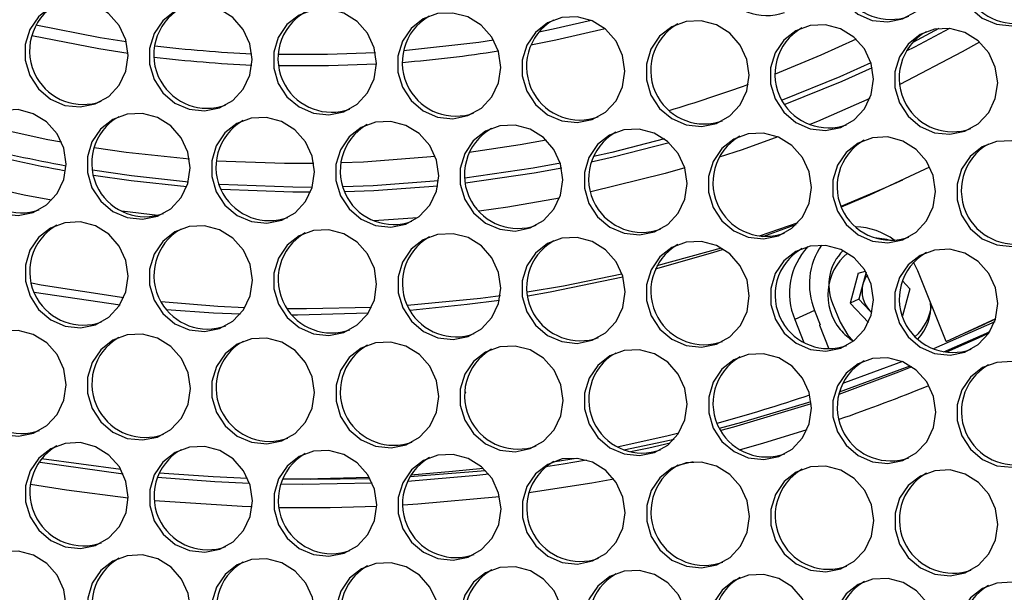
# Model space of a CAD drawing. Units: millimetres. Extents: x -2679 to 3061, y -1664 to 2343.
# Drawn here: x 2029 to 2151, y 1411 to 1482 of the extents above; entities that cross this region are included whole.
import ezdxf

# ---------------------------------------------------------------- set-up
doc = ezdxf.new("R2010")
doc.units = ezdxf.units.MM
doc.header["$MEASUREMENT"] = 0
doc.layers.get('0').update_dxf_attribs({"lineweight": 0})

msp = doc.modelspace()

# ---------------------------------------------------------------- linework, layer by layer
at = {"color": 18, "lineweight": 25, "true_color": 0x000000}
for p, q in [((2142.81, 1480.79), (2139.58, 1479.09)), ((2120.63, 1455.15), (2125.42, 1456.81)), ((2108, 1451.49), (2115.94, 1453.67)), ((2140.22, 1450.83), (2139.69, 1451.91)), ((2132.85, 1450.57), (2131.87, 1446.84)), ((2132.85, 1450.57), (2133.75, 1450.79)), ((2133.82, 1450.68), (2133.43, 1449.2)), ((2143.72, 1442.09), (2140.22, 1450.83)), ((2133.43, 1449.2), (2132.94, 1447.33)), ((2139.21, 1448.63), (2138.3, 1449.59)), ((2139.21, 1448.63), (2138.33, 1445.26)), ((2129.68, 1446.81), (2130.61, 1444.49)), ((2132.94, 1447.33), (2131.87, 1446.84)), ((2131.87, 1446.84), (2134.12, 1444.46)), ((2132.94, 1447.33), (2134.28, 1445.91)), ((2127.45, 1445.93), (2125.01, 1444.81)), ((2127.45, 1445.93), (2128.16, 1444.16)), ((2134.28, 1445.91), (2134.54, 1445.63)), ((2134.28, 1445.91), (2134.55, 1445.65)), ((2125.01, 1444.81), (2126.14, 1441.98)), ((2128.05, 1444.12), (2128.16, 1444.16)), ((2143.72, 1442.09), (2149.84, 1444.94)), ((2146.08, 1443.16), (2148.53, 1444.29)), ((2128.05, 1444.12), (2129.22, 1441.2)), ((2084.24, 1435.67), (2084.36, 1435.81)), ((2084.36, 1435.81), (2084.25, 1435.92)), ((2084.31, 1435.87), (2084.25, 1435.84)), ((2031.94, 1427.63), (2041.72, 1426.31))]:
    msp.add_line(p, q, dxfattribs=at)
at = {"color": 8, "lineweight": 25, "true_color": 0x808080}
for p, q in [((2046.29, 1457.69), (2041.85, 1458.21)), ((2078.4, 1457.39), (2073.03, 1457.02)), ((2149.71, 1444.54), (2142.14, 1441.19))]:
    msp.add_line(p, q, dxfattribs=at)
at = {"color": 18, "lineweight": 25, "true_color": 0x000000}
for points in [[(2142.39, 1487.96), (2142.11, 1489.9), (2141.28, 1491.68), (2139.99, 1493.16), (2138.34, 1494.19), (2136.48, 1494.68), (2134.58, 1494.59), (2132.81, 1493.94), (2131.32, 1492.76), (2130.25, 1491.18), (2129.69, 1489.33), (2129.69, 1487.38), (2130.26, 1485.49), (2131.33, 1483.85), (2132.82, 1482.58), (2134.59, 1481.81), (2136.49, 1481.61), (2138.34, 1481.98), (2139.99, 1482.91), (2141.29, 1484.3), (2142.11, 1486.03), (2142.39, 1487.96)], [(2157.74, 1487.47), (2157.46, 1489.42), (2156.63, 1491.2), (2155.34, 1492.67), (2153.69, 1493.7), (2151.83, 1494.2), (2149.93, 1494.11), (2148.16, 1493.45), (2146.67, 1492.28), (2145.6, 1490.7), (2145.04, 1488.85), (2145.04, 1486.9), (2145.61, 1485.01), (2146.68, 1483.36), (2148.17, 1482.1), (2149.94, 1481.33), (2151.84, 1481.12), (2153.69, 1481.5), (2155.34, 1482.42), (2156.64, 1483.82), (2157.46, 1485.55), (2157.74, 1487.47)], [(2042.63, 1477.45), (2042.34, 1479.39), (2041.52, 1481.18), (2040.22, 1482.65), (2038.57, 1483.68), (2036.72, 1484.17), (2034.82, 1484.09), (2033.05, 1483.43), (2031.56, 1482.26), (2030.49, 1480.68), (2029.93, 1478.83), (2029.93, 1476.87), (2030.49, 1474.99), (2031.56, 1473.34), (2033.05, 1472.07), (2034.82, 1471.3), (2036.72, 1471.1), (2038.58, 1471.47), (2040.23, 1472.4), (2041.52, 1473.79), (2042.34, 1475.53), (2042.63, 1477.45)], [(2057.98, 1476.97), (2057.69, 1478.91), (2056.87, 1480.69), (2055.57, 1482.17), (2053.92, 1483.2), (2052.07, 1483.69), (2050.17, 1483.6), (2048.4, 1482.94), (2046.91, 1481.77), (2045.84, 1480.19), (2045.28, 1478.34), (2045.28, 1476.39), (2045.84, 1474.5), (2046.91, 1472.86), (2048.4, 1471.59), (2050.17, 1470.82), (2052.07, 1470.62), (2053.93, 1470.99), (2055.58, 1471.92), (2056.87, 1473.31), (2057.69, 1475.04), (2057.98, 1476.97)], [(2073.33, 1476.48), (2073.04, 1478.42), (2072.22, 1480.21), (2070.92, 1481.68), (2069.27, 1482.71), (2067.42, 1483.21), (2065.52, 1483.12), (2063.75, 1482.46), (2062.26, 1481.29), (2061.19, 1479.71), (2060.63, 1477.86), (2060.63, 1475.91), (2061.19, 1474.02), (2062.26, 1472.37), (2063.75, 1471.11), (2065.52, 1470.34), (2067.42, 1470.13), (2069.28, 1470.51), (2070.93, 1471.43), (2072.22, 1472.83), (2073.04, 1474.56), (2073.33, 1476.48)], [(2088.68, 1476), (2088.39, 1477.94), (2087.57, 1479.73), (2086.27, 1481.2), (2084.62, 1482.23), (2082.77, 1482.72), (2080.87, 1482.64), (2079.1, 1481.98), (2077.61, 1480.81), (2076.54, 1479.23), (2075.98, 1477.38), (2075.98, 1475.42), (2076.54, 1473.54), (2077.61, 1471.89), (2079.1, 1470.63), (2080.87, 1469.86), (2082.77, 1469.65), (2084.63, 1470.03), (2086.28, 1470.95), (2087.57, 1472.34), (2088.39, 1474.08), (2088.68, 1476)], [(2104.03, 1475.52), (2103.74, 1477.46), (2102.92, 1479.25), (2101.62, 1480.72), (2099.97, 1481.75), (2098.12, 1482.24), (2096.22, 1482.15), (2094.45, 1481.5), (2092.96, 1480.32), (2091.89, 1478.74), (2091.33, 1476.89), (2091.33, 1474.94), (2091.89, 1473.06), (2092.96, 1471.41), (2094.45, 1470.14), (2096.22, 1469.37), (2098.12, 1469.17), (2099.98, 1469.54), (2101.63, 1470.47), (2102.92, 1471.86), (2103.74, 1473.59), (2104.03, 1475.52)], [(2042.41, 1479.15), (2039.16, 1479.66), (2031.24, 1481.2)], [(2101.58, 1480.75), (2095.5, 1479.35), (2092.39, 1478.73)], [(2099.87, 1481.79), (2095.16, 1480.72), (2093.37, 1480.36)], [(2119.38, 1475.03), (2119.09, 1476.98), (2118.27, 1478.76), (2116.97, 1480.24), (2115.32, 1481.26), (2113.46, 1481.76), (2111.57, 1481.67), (2109.8, 1481.01), (2108.31, 1479.84), (2107.24, 1478.26), (2106.68, 1476.41), (2106.68, 1474.46), (2107.24, 1472.57), (2108.31, 1470.92), (2109.8, 1469.66), (2111.57, 1468.89), (2113.47, 1468.68), (2115.33, 1469.06), (2116.98, 1469.99), (2118.27, 1471.38), (2119.09, 1473.11), (2119.38, 1475.03)], [(2134.73, 1474.55), (2134.44, 1476.49), (2133.62, 1478.28), (2132.32, 1479.75), (2130.67, 1480.78), (2128.81, 1481.27), (2126.92, 1481.19), (2125.15, 1480.53), (2123.66, 1479.36), (2122.59, 1477.78), (2122.03, 1475.93), (2122.03, 1473.97), (2122.59, 1472.09), (2123.66, 1470.44), (2125.15, 1469.18), (2126.92, 1468.41), (2128.82, 1468.2), (2130.68, 1468.58), (2132.33, 1469.5), (2133.62, 1470.89), (2134.44, 1472.63), (2134.73, 1474.55)], [(2150.08, 1474.07), (2149.79, 1476.01), (2148.97, 1477.8), (2147.67, 1479.27), (2146.02, 1480.3), (2144.16, 1480.79), (2142.27, 1480.71), (2140.5, 1480.05), (2139.01, 1478.88), (2137.94, 1477.3), (2137.38, 1475.45), (2137.38, 1473.49), (2137.94, 1471.61), (2139.01, 1469.96), (2140.5, 1468.69), (2142.27, 1467.92), (2144.17, 1467.72), (2146.03, 1468.09), (2147.68, 1469.02), (2148.97, 1470.41), (2149.79, 1472.15), (2150.08, 1474.07)], [(2144.12, 1480.8), (2139.79, 1478.51), (2138.79, 1478)], [(2042.62, 1477.71), (2039.01, 1478.27), (2030.73, 1479.89)], [(2087.78, 1479.37), (2085.95, 1479.09), (2076.68, 1478.05)], [(2073.2, 1477.8), (2067.28, 1477.57), (2061.21, 1477.58)], [(2073.33, 1476.4), (2067.38, 1476.17), (2061.27, 1476.18)], [(2134.42, 1476.57), (2130.56, 1474.83), (2123.46, 1471.93)], [(2134.58, 1475.96), (2130.81, 1474.26), (2123.79, 1471.39)], [(2034.96, 1464.04), (2034.68, 1465.99), (2033.85, 1467.77), (2032.55, 1469.25), (2030.9, 1470.27), (2029.05, 1470.77), (2027.15, 1470.68), (2025.38, 1470.02), (2023.89, 1468.85), (2022.82, 1467.27), (2022.26, 1465.42), (2022.26, 1463.47), (2022.82, 1461.58), (2023.9, 1459.93), (2025.39, 1458.67), (2027.16, 1457.9), (2029.06, 1457.69), (2030.91, 1458.07), (2032.56, 1459), (2033.85, 1460.39), (2034.68, 1462.12), (2034.96, 1464.04)], [(2050.31, 1463.56), (2050.03, 1465.5), (2049.2, 1467.29), (2047.9, 1468.76), (2046.25, 1469.79), (2044.4, 1470.28), (2042.5, 1470.2), (2040.73, 1469.54), (2039.24, 1468.37), (2038.17, 1466.79), (2037.61, 1464.94), (2037.61, 1462.98), (2038.17, 1461.1), (2039.25, 1459.45), (2040.74, 1458.19), (2042.51, 1457.42), (2044.41, 1457.21), (2046.26, 1457.59), (2047.91, 1458.51), (2049.2, 1459.9), (2050.03, 1461.64), (2050.31, 1463.56)], [(2065.66, 1463.08), (2065.38, 1465.02), (2064.55, 1466.81), (2063.25, 1468.28), (2061.6, 1469.31), (2059.75, 1469.8), (2057.85, 1469.72), (2056.08, 1469.06), (2054.59, 1467.89), (2053.52, 1466.3), (2052.96, 1464.46), (2052.96, 1462.5), (2053.52, 1460.62), (2054.6, 1458.97), (2056.09, 1457.7), (2057.86, 1456.93), (2059.76, 1456.73), (2061.61, 1457.1), (2063.26, 1458.03), (2064.55, 1459.42), (2065.38, 1461.16), (2065.66, 1463.08)], [(2081.01, 1462.6), (2080.73, 1464.54), (2079.9, 1466.32), (2078.6, 1467.8), (2076.95, 1468.83), (2075.1, 1469.32), (2073.2, 1469.23), (2071.43, 1468.57), (2069.94, 1467.4), (2068.87, 1465.82), (2068.31, 1463.97), (2068.31, 1462.02), (2068.87, 1460.13), (2069.95, 1458.49), (2071.44, 1457.22), (2073.21, 1456.45), (2075.11, 1456.24), (2076.96, 1456.62), (2078.61, 1457.55), (2079.9, 1458.94), (2080.73, 1460.67), (2081.01, 1462.6)], [(2096.36, 1462.11), (2096.08, 1464.05), (2095.25, 1465.84), (2093.95, 1467.31), (2092.3, 1468.34), (2090.45, 1468.84), (2088.55, 1468.75), (2086.78, 1468.09), (2085.29, 1466.92), (2084.22, 1465.34), (2083.66, 1463.49), (2083.66, 1461.54), (2084.22, 1459.65), (2085.3, 1458), (2086.79, 1456.74), (2088.56, 1455.97), (2090.46, 1455.76), (2092.31, 1456.14), (2093.96, 1457.06), (2095.25, 1458.46), (2096.08, 1460.19), (2096.36, 1462.11)], [(2111.71, 1461.63), (2111.43, 1463.57), (2110.6, 1465.36), (2109.3, 1466.83), (2107.65, 1467.86), (2105.8, 1468.35), (2103.9, 1468.27), (2102.13, 1467.61), (2100.64, 1466.44), (2099.57, 1464.86), (2099.01, 1463.01), (2099.01, 1461.05), (2099.57, 1459.17), (2100.65, 1457.52), (2102.14, 1456.25), (2103.91, 1455.48), (2105.81, 1455.28), (2107.66, 1455.66), (2109.31, 1456.58), (2110.6, 1457.97), (2111.43, 1459.71), (2111.71, 1461.63)], [(2127.06, 1461.15), (2126.78, 1463.09), (2125.95, 1464.87), (2124.65, 1466.35), (2123, 1467.38), (2121.15, 1467.87), (2119.25, 1467.78), (2117.48, 1467.13), (2115.99, 1465.95), (2114.92, 1464.37), (2114.36, 1462.52), (2114.36, 1460.57), (2114.92, 1458.68), (2116, 1457.04), (2117.48, 1455.77), (2119.26, 1455), (2121.16, 1454.8), (2123.01, 1455.17), (2124.66, 1456.1), (2125.95, 1457.49), (2126.78, 1459.22), (2127.06, 1461.15)], [(2142.41, 1460.66), (2142.13, 1462.61), (2141.3, 1464.39), (2140, 1465.86), (2138.35, 1466.89), (2136.5, 1467.39), (2134.6, 1467.3), (2132.83, 1466.64), (2131.34, 1465.47), (2130.27, 1463.89), (2129.71, 1462.04), (2129.71, 1460.09), (2130.27, 1458.2), (2131.35, 1456.55), (2132.83, 1455.29), (2134.61, 1454.52), (2136.51, 1454.31), (2138.36, 1454.69), (2140.01, 1455.61), (2141.3, 1457.01), (2142.13, 1458.74), (2142.41, 1460.66)], [(2109.49, 1466.67), (2102.55, 1464.89), (2099.87, 1464.28)], [(2108.9, 1467.15), (2102.4, 1465.49), (2100.13, 1464.97)], [(2157.76, 1460.18), (2157.47, 1462.12), (2156.65, 1463.91), (2155.35, 1465.38), (2153.7, 1466.41), (2151.85, 1466.9), (2149.95, 1466.82), (2148.18, 1466.16), (2146.69, 1464.99), (2145.62, 1463.41), (2145.06, 1461.56), (2145.06, 1459.6), (2145.62, 1457.72), (2146.7, 1456.07), (2148.18, 1454.81), (2149.96, 1454.04), (2151.86, 1453.83), (2153.71, 1454.21), (2155.36, 1455.13), (2156.65, 1456.52), (2157.48, 1458.26), (2157.76, 1460.18)], [(2096.05, 1464.14), (2092.68, 1463.52), (2084.25, 1462.31)], [(2130.79, 1458.76), (2134.28, 1460.24), (2141.7, 1463.69)], [(2050.08, 1461.81), (2043.05, 1462.58), (2038.25, 1463.28)], [(2049.88, 1461.21), (2043, 1461.97), (2038.37, 1462.64)], [(2096.21, 1463.54), (2092.8, 1462.92), (2084.32, 1461.69)], [(2065.38, 1461.16), (2062.97, 1461.17), (2053.91, 1461.52)], [(2080.98, 1461.95), (2072.93, 1461.36), (2069.2, 1461.22)], [(2080.89, 1461.32), (2072.98, 1460.75), (2069.43, 1460.61)], [(2130.76, 1458.84), (2135.92, 1461), (2138.36, 1462.08)], [(2065.16, 1460.55), (2062.99, 1460.56), (2054.17, 1460.89)], [(2042.64, 1450.16), (2042.36, 1452.1), (2041.53, 1453.88), (2040.24, 1455.36), (2038.59, 1456.39), (2036.73, 1456.88), (2034.83, 1456.79), (2033.06, 1456.13), (2031.57, 1454.96), (2030.5, 1453.38), (2029.94, 1451.53), (2029.94, 1449.58), (2030.51, 1447.69), (2031.58, 1446.05), (2033.07, 1444.78), (2034.84, 1444.01), (2036.74, 1443.81), (2038.59, 1444.18), (2040.24, 1445.11), (2041.54, 1446.5), (2042.36, 1448.23), (2042.64, 1450.16)], [(2057.99, 1449.67), (2057.71, 1451.61), (2056.88, 1453.4), (2055.59, 1454.87), (2053.94, 1455.9), (2052.08, 1456.4), (2050.18, 1456.31), (2048.41, 1455.65), (2046.92, 1454.48), (2045.85, 1452.9), (2045.29, 1451.05), (2045.29, 1449.1), (2045.86, 1447.21), (2046.93, 1445.56), (2048.42, 1444.3), (2050.19, 1443.53), (2052.09, 1443.32), (2053.94, 1443.7), (2055.59, 1444.62), (2056.89, 1446.02), (2057.71, 1447.75), (2057.99, 1449.67)], [(2121.08, 1455.1), (2124.69, 1456.39), (2125.19, 1456.57)], [(2073.34, 1449.19), (2073.06, 1451.13), (2072.23, 1452.92), (2070.94, 1454.39), (2069.29, 1455.42), (2067.43, 1455.91), (2065.53, 1455.83), (2063.76, 1455.17), (2062.27, 1454), (2061.2, 1452.42), (2060.64, 1450.57), (2060.64, 1448.61), (2061.21, 1446.73), (2062.28, 1445.08), (2063.77, 1443.82), (2065.54, 1443.05), (2067.44, 1442.84), (2069.29, 1443.22), (2070.94, 1444.14), (2072.24, 1445.53), (2073.06, 1447.27), (2073.34, 1449.19)], [(2088.69, 1448.71), (2088.41, 1450.65), (2087.58, 1452.44), (2086.29, 1453.91), (2084.64, 1454.94), (2082.78, 1455.43), (2080.88, 1455.34), (2079.11, 1454.69), (2077.62, 1453.51), (2076.55, 1451.93), (2075.99, 1450.08), (2075.99, 1448.13), (2076.56, 1446.25), (2077.63, 1444.6), (2079.12, 1443.33), (2080.89, 1442.56), (2082.79, 1442.36), (2084.64, 1442.73), (2086.29, 1443.66), (2087.59, 1445.05), (2088.41, 1446.78), (2088.69, 1448.71)], [(2104.04, 1448.23), (2103.76, 1450.17), (2102.93, 1451.95), (2101.64, 1453.43), (2099.99, 1454.45), (2098.13, 1454.95), (2096.23, 1454.86), (2094.46, 1454.2), (2092.97, 1453.03), (2091.9, 1451.45), (2091.34, 1449.6), (2091.34, 1447.65), (2091.91, 1445.76), (2092.98, 1444.11), (2094.47, 1442.85), (2096.24, 1442.08), (2098.14, 1441.87), (2099.99, 1442.25), (2101.64, 1443.18), (2102.94, 1444.57), (2103.76, 1446.3), (2104.04, 1448.23)], [(2119.39, 1447.74), (2119.11, 1449.68), (2118.28, 1451.47), (2116.99, 1452.94), (2115.34, 1453.97), (2113.48, 1454.46), (2111.58, 1454.38), (2109.81, 1453.72), (2108.32, 1452.55), (2107.25, 1450.97), (2106.69, 1449.12), (2106.69, 1447.16), (2107.26, 1445.28), (2108.33, 1443.63), (2109.82, 1442.37), (2111.59, 1441.6), (2113.49, 1441.39), (2115.34, 1441.77), (2116.99, 1442.69), (2118.29, 1444.08), (2119.11, 1445.82), (2119.39, 1447.74)], [(2134.74, 1447.26), (2134.46, 1449.2), (2133.63, 1450.99), (2132.34, 1452.46), (2130.69, 1453.49), (2128.83, 1453.98), (2126.93, 1453.9), (2125.16, 1453.24), (2123.67, 1452.07), (2122.6, 1450.49), (2122.04, 1448.64), (2122.04, 1446.68), (2122.61, 1444.8), (2123.68, 1443.15), (2125.17, 1441.88), (2126.94, 1441.11), (2128.84, 1440.91), (2130.69, 1441.28), (2132.34, 1442.21), (2133.64, 1443.6), (2134.46, 1445.34), (2134.74, 1447.26)], [(2107.82, 1451.1), (2114.89, 1453.09), (2116.22, 1453.5)], [(2150.09, 1446.78), (2149.81, 1448.72), (2148.98, 1450.5), (2147.69, 1451.98), (2146.04, 1453.01), (2144.18, 1453.5), (2142.28, 1453.41), (2140.51, 1452.75), (2139.02, 1451.58), (2137.95, 1450), (2137.39, 1448.15), (2137.39, 1446.2), (2137.96, 1444.31), (2139.03, 1442.67), (2140.52, 1441.4), (2142.29, 1440.63), (2144.19, 1440.43), (2146.04, 1440.8), (2147.69, 1441.73), (2148.99, 1443.12), (2149.81, 1444.85), (2150.09, 1446.78)], [(2091.94, 1448.25), (2096.43, 1449), (2103.66, 1450.46)], [(2030.68, 1449.34), (2031.88, 1449.12), (2042.11, 1447.55)], [(2092.01, 1447.76), (2094.78, 1448.24), (2103.78, 1450.11)], [(2031.04, 1448.22), (2032.42, 1447.98), (2041.64, 1446.65)], [(2046.73, 1447.04), (2053.71, 1446.48), (2057.07, 1446.31)], [(2077.17, 1446.6), (2086.18, 1447.46), (2088.63, 1447.77)], [(2077.48, 1445.99), (2084.53, 1446.7), (2088.53, 1447.23)], [(2047.39, 1446.07), (2053.17, 1445.66), (2056.51, 1445.51)], [(2062.31, 1446.17), (2064.68, 1446.16), (2072.7, 1446.34)], [(2062.9, 1445.4), (2063.58, 1445.4), (2072.31, 1445.64)], [(2149.82, 1444.89), (2149.27, 1444.63), (2148.53, 1444.29)], [(2034.98, 1436.75), (2034.69, 1438.69), (2033.86, 1440.48), (2032.57, 1441.95), (2030.92, 1442.98), (2029.06, 1443.47), (2027.17, 1443.39), (2025.39, 1442.73), (2023.91, 1441.56), (2022.84, 1439.98), (2022.28, 1438.13), (2022.28, 1436.17), (2022.84, 1434.29), (2023.91, 1432.64), (2025.4, 1431.38), (2027.17, 1430.61), (2029.07, 1430.4), (2030.93, 1430.78), (2032.58, 1431.7), (2033.87, 1433.09), (2034.69, 1434.83), (2034.98, 1436.75)], [(2050.33, 1436.27), (2050.04, 1438.21), (2049.21, 1440), (2047.92, 1441.47), (2046.27, 1442.5), (2044.41, 1442.99), (2042.52, 1442.91), (2040.74, 1442.25), (2039.26, 1441.08), (2038.19, 1439.49), (2037.63, 1437.65), (2037.63, 1435.69), (2038.19, 1433.81), (2039.26, 1432.16), (2040.75, 1430.89), (2042.52, 1430.12), (2044.42, 1429.92), (2046.28, 1430.29), (2047.93, 1431.22), (2049.22, 1432.61), (2050.04, 1434.35), (2050.33, 1436.27)], [(2143.42, 1440.82), (2148.7, 1443.15), (2149.14, 1443.36)], [(2148.99, 1443.13), (2147.69, 1442.52), (2143.75, 1440.76)], [(2065.68, 1435.79), (2065.39, 1437.73), (2064.56, 1439.51), (2063.27, 1440.99), (2061.62, 1442.02), (2059.76, 1442.51), (2057.87, 1442.42), (2056.09, 1441.76), (2054.61, 1440.59), (2053.54, 1439.01), (2052.98, 1437.16), (2052.98, 1435.21), (2053.54, 1433.32), (2054.61, 1431.68), (2056.1, 1430.41), (2057.87, 1429.64), (2059.77, 1429.43), (2061.63, 1429.81), (2063.27, 1430.74), (2064.57, 1432.13), (2065.39, 1433.86), (2065.68, 1435.79)], [(2081.03, 1435.3), (2080.74, 1437.24), (2079.91, 1439.03), (2078.62, 1440.5), (2076.97, 1441.53), (2075.11, 1442.03), (2073.22, 1441.94), (2071.44, 1441.28), (2069.96, 1440.11), (2068.89, 1438.53), (2068.33, 1436.68), (2068.33, 1434.73), (2068.89, 1432.84), (2069.96, 1431.19), (2071.45, 1429.93), (2073.22, 1429.16), (2075.12, 1428.95), (2076.98, 1429.33), (2078.62, 1430.25), (2079.92, 1431.65), (2080.74, 1433.38), (2081.03, 1435.3)], [(2096.38, 1434.82), (2096.09, 1436.76), (2095.26, 1438.55), (2093.97, 1440.02), (2092.32, 1441.05), (2090.46, 1441.54), (2088.57, 1441.46), (2086.79, 1440.8), (2085.31, 1439.63), (2084.24, 1438.05), (2083.68, 1436.2), (2083.68, 1434.24), (2084.24, 1432.36), (2085.31, 1430.71), (2086.8, 1429.44), (2088.57, 1428.67), (2090.47, 1428.47), (2092.33, 1428.85), (2093.97, 1429.77), (2095.27, 1431.16), (2096.09, 1432.9), (2096.38, 1434.82)], [(2111.73, 1434.34), (2111.44, 1436.28), (2110.61, 1438.06), (2109.32, 1439.54), (2107.67, 1440.57), (2105.81, 1441.06), (2103.92, 1440.97), (2102.14, 1440.32), (2100.66, 1439.14), (2099.59, 1437.56), (2099.03, 1435.71), (2099.03, 1433.76), (2099.59, 1431.87), (2100.66, 1430.23), (2102.15, 1428.96), (2103.92, 1428.19), (2105.82, 1427.99), (2107.68, 1428.36), (2109.32, 1429.29), (2110.62, 1430.68), (2111.44, 1432.41), (2111.73, 1434.34)], [(2127.08, 1433.85), (2126.79, 1435.8), (2125.96, 1437.58), (2124.67, 1439.05), (2123.02, 1440.08), (2121.16, 1440.58), (2119.27, 1440.49), (2117.49, 1439.83), (2116.01, 1438.66), (2114.94, 1437.08), (2114.38, 1435.23), (2114.38, 1433.28), (2114.94, 1431.39), (2116.01, 1429.74), (2117.5, 1428.48), (2119.27, 1427.71), (2121.17, 1427.5), (2123.03, 1427.88), (2124.67, 1428.8), (2125.97, 1430.2), (2126.79, 1431.93), (2127.08, 1433.85)], [(2142.43, 1433.37), (2142.14, 1435.31), (2141.31, 1437.1), (2140.02, 1438.57), (2138.37, 1439.6), (2136.51, 1440.09), (2134.62, 1440.01), (2132.84, 1439.35), (2131.36, 1438.18), (2130.29, 1436.6), (2129.73, 1434.75), (2129.73, 1432.79), (2130.29, 1430.91), (2131.36, 1429.26), (2132.85, 1428), (2134.62, 1427.23), (2136.52, 1427.02), (2138.38, 1427.4), (2140.02, 1428.32), (2141.32, 1429.71), (2142.14, 1431.45), (2142.43, 1433.37)], [(2157.78, 1432.89), (2157.49, 1434.83), (2156.66, 1436.62), (2155.37, 1438.09), (2153.72, 1439.12), (2151.86, 1439.61), (2149.97, 1439.52), (2148.19, 1438.87), (2146.71, 1437.7), (2145.64, 1436.11), (2145.08, 1434.26), (2145.08, 1432.31), (2145.64, 1430.43), (2146.71, 1428.78), (2148.2, 1427.51), (2149.97, 1426.74), (2151.87, 1426.54), (2153.73, 1426.91), (2155.37, 1427.84), (2156.67, 1429.23), (2157.49, 1430.97), (2157.78, 1432.89)], [(2139.49, 1438.98), (2137.81, 1438.3), (2130.46, 1435.56)], [(2130.54, 1435.86), (2138.83, 1438.93), (2139.29, 1439.11)], [(2115.72, 1431.4), (2118.46, 1432.13), (2127.02, 1434.69)], [(2127.05, 1434.4), (2117.43, 1431.5), (2115.89, 1431.08)], [(2103.07, 1429.09), (2109.2, 1430.44), (2110.7, 1430.8)], [(2126.5, 1431.16), (2121.01, 1429.48), (2118.26, 1428.7)], [(2042.66, 1422.86), (2042.37, 1424.8), (2041.55, 1426.59), (2040.25, 1428.06), (2038.6, 1429.09), (2036.75, 1429.59), (2034.85, 1429.5), (2033.08, 1428.84), (2031.59, 1427.67), (2030.52, 1426.09), (2029.96, 1424.24), (2029.96, 1422.29), (2030.52, 1420.4), (2031.6, 1418.75), (2033.08, 1417.49), (2034.86, 1416.72), (2036.75, 1416.51), (2038.61, 1416.89), (2040.26, 1417.81), (2041.55, 1419.21), (2042.38, 1420.94), (2042.66, 1422.86)], [(2103.87, 1428.71), (2108.02, 1429.57), (2110.12, 1430.03)], [(2058.01, 1422.38), (2057.72, 1424.32), (2056.9, 1426.11), (2055.6, 1427.58), (2053.95, 1428.61), (2052.1, 1429.1), (2050.2, 1429.02), (2048.43, 1428.36), (2046.94, 1427.19), (2045.87, 1425.61), (2045.31, 1423.76), (2045.31, 1421.8), (2045.87, 1419.92), (2046.95, 1418.27), (2048.43, 1417.01), (2050.21, 1416.24), (2052.1, 1416.03), (2053.96, 1416.41), (2055.61, 1417.33), (2056.9, 1418.72), (2057.73, 1420.46), (2058.01, 1422.38)], [(2073.36, 1421.9), (2073.07, 1423.84), (2072.25, 1425.63), (2070.95, 1427.1), (2069.3, 1428.13), (2067.45, 1428.62), (2065.55, 1428.53), (2063.78, 1427.88), (2062.29, 1426.7), (2061.22, 1425.12), (2060.66, 1423.27), (2060.66, 1421.32), (2061.22, 1419.44), (2062.3, 1417.79), (2063.78, 1416.52), (2065.56, 1415.75), (2067.45, 1415.55), (2069.31, 1415.92), (2070.96, 1416.85), (2072.25, 1418.24), (2073.08, 1419.97), (2073.36, 1421.9)], [(2109.6, 1429.52), (2106.99, 1428.93), (2104.7, 1428.45)], [(2042.04, 1425.7), (2031.77, 1427.13), (2031.59, 1427.16)], [(2088.71, 1421.42), (2088.42, 1423.36), (2087.6, 1425.14), (2086.3, 1426.62), (2084.65, 1427.64), (2082.8, 1428.14), (2080.9, 1428.05), (2079.13, 1427.39), (2077.64, 1426.22), (2076.57, 1424.64), (2076.01, 1422.79), (2076.01, 1420.84), (2076.57, 1418.95), (2077.65, 1417.3), (2079.13, 1416.04), (2080.91, 1415.27), (2082.8, 1415.06), (2084.66, 1415.44), (2086.31, 1416.37), (2087.6, 1417.76), (2088.43, 1419.49), (2088.71, 1421.42)], [(2104.06, 1420.93), (2103.77, 1422.87), (2102.95, 1424.66), (2101.65, 1426.13), (2100, 1427.16), (2098.15, 1427.65), (2096.25, 1427.57), (2094.48, 1426.91), (2092.99, 1425.74), (2091.92, 1424.16), (2091.36, 1422.31), (2091.36, 1420.35), (2091.92, 1418.47), (2093, 1416.82), (2094.48, 1415.56), (2096.26, 1414.79), (2098.15, 1414.58), (2100.01, 1414.96), (2101.66, 1415.88), (2102.95, 1417.27), (2103.78, 1419.01), (2104.06, 1420.93)], [(2099.29, 1427.42), (2096.41, 1426.94), (2094.23, 1426.6)], [(2095.14, 1427.22), (2097.45, 1427.58), (2098.02, 1427.67)], [(2119.41, 1420.45), (2119.12, 1422.39), (2118.3, 1424.18), (2117, 1425.65), (2115.35, 1426.68), (2113.5, 1427.17), (2111.6, 1427.09), (2109.83, 1426.43), (2108.34, 1425.26), (2107.27, 1423.68), (2106.71, 1421.83), (2106.71, 1419.87), (2107.27, 1417.99), (2108.34, 1416.34), (2109.83, 1415.07), (2111.61, 1414.3), (2113.5, 1414.1), (2115.36, 1414.47), (2117.01, 1415.4), (2118.3, 1416.79), (2119.13, 1418.53), (2119.41, 1420.45)], [(2112.44, 1427.2), (2110.55, 1426.75), (2110.49, 1426.73)], [(2077.45, 1425.4), (2086.78, 1426.16), (2086.79, 1426.16)], [(2077.58, 1425.62), (2082.71, 1426.05), (2086.49, 1426.45)], [(2134.76, 1419.97), (2134.47, 1421.91), (2133.65, 1423.69), (2132.35, 1425.17), (2130.7, 1426.2), (2128.85, 1426.69), (2126.95, 1426.6), (2125.18, 1425.94), (2123.69, 1424.77), (2122.62, 1423.19), (2122.06, 1421.34), (2122.06, 1419.39), (2122.62, 1417.5), (2123.69, 1415.86), (2125.18, 1414.59), (2126.96, 1413.82), (2128.85, 1413.62), (2130.71, 1413.99), (2132.36, 1414.92), (2133.65, 1416.31), (2134.48, 1418.04), (2134.76, 1419.97)], [(2150.11, 1419.48), (2149.82, 1421.42), (2149, 1423.21), (2147.7, 1424.68), (2146.05, 1425.71), (2144.2, 1426.21), (2142.3, 1426.12), (2140.53, 1425.46), (2139.04, 1424.29), (2137.97, 1422.71), (2137.41, 1420.86), (2137.41, 1418.91), (2137.97, 1417.02), (2139.04, 1415.37), (2140.53, 1414.11), (2142.31, 1413.34), (2144.2, 1413.13), (2146.06, 1413.51), (2147.71, 1414.43), (2149, 1415.83), (2149.83, 1417.56), (2150.11, 1419.48)], [(2057.65, 1424.55), (2053.34, 1424.74), (2046.25, 1425.27)], [(2046.48, 1425.85), (2053.13, 1425.39), (2057.39, 1425.22)], [(2061.72, 1425.1), (2065.23, 1425.06), (2072.52, 1425.17)], [(2061.73, 1425.13), (2064.47, 1425.13), (2072.43, 1425.32)], [(2087.21, 1425.68), (2085.73, 1425.52), (2077.15, 1424.8)], [(2102.65, 1425.08), (2099.95, 1424.59), (2092.16, 1423.37)], [(2042.66, 1422.73), (2035.01, 1423.71), (2030.58, 1424.41)], [(2072.81, 1424.58), (2064.16, 1424.42), (2061.49, 1424.45)], [(2057.97, 1421.64), (2056.72, 1421.69), (2045.91, 1422.4)], [(2088.54, 1422.91), (2078.44, 1421.98), (2076.58, 1421.86)], [(2073.36, 1421.7), (2067.59, 1421.54), (2061.31, 1421.55)], [(2034.99, 1409.46), (2034.71, 1411.4), (2033.88, 1413.19), (2032.59, 1414.66), (2030.94, 1415.69), (2029.08, 1416.18), (2027.18, 1416.1), (2025.41, 1415.44), (2023.92, 1414.27), (2022.85, 1412.68), (2022.29, 1410.84), (2022.29, 1408.88), (2022.86, 1407), (2023.93, 1405.35), (2025.42, 1404.08), (2027.19, 1403.31), (2029.09, 1403.11), (2030.94, 1403.48), (2032.59, 1404.41), (2033.88, 1405.8), (2034.71, 1407.54), (2034.99, 1409.46)], [(2050.34, 1408.98), (2050.06, 1410.92), (2049.23, 1412.7), (2047.94, 1414.18), (2046.29, 1415.21), (2044.43, 1415.7), (2042.53, 1415.61), (2040.76, 1414.95), (2039.27, 1413.78), (2038.2, 1412.2), (2037.64, 1410.35), (2037.64, 1408.4), (2038.21, 1406.51), (2039.28, 1404.87), (2040.77, 1403.6), (2042.54, 1402.83), (2044.44, 1402.63), (2046.29, 1403), (2047.94, 1403.93), (2049.23, 1405.32), (2050.06, 1407.05), (2050.34, 1408.98)], [(2065.69, 1408.49), (2065.41, 1410.43), (2064.58, 1412.22), (2063.28, 1413.69), (2061.64, 1414.72), (2059.78, 1415.22), (2057.88, 1415.13), (2056.11, 1414.47), (2054.62, 1413.3), (2053.55, 1411.72), (2052.99, 1409.87), (2052.99, 1407.92), (2053.56, 1406.03), (2054.63, 1404.38), (2056.12, 1403.12), (2057.89, 1402.35), (2059.79, 1402.14), (2061.64, 1402.52), (2063.29, 1403.44), (2064.58, 1404.84), (2065.41, 1406.57), (2065.69, 1408.49)], [(2081.04, 1408.01), (2080.76, 1409.95), (2079.93, 1411.74), (2078.63, 1413.21), (2076.99, 1414.24), (2075.13, 1414.73), (2073.23, 1414.65), (2071.46, 1413.99), (2069.97, 1412.82), (2068.9, 1411.24), (2068.34, 1409.39), (2068.34, 1407.43), (2068.9, 1405.55), (2069.98, 1403.9), (2071.47, 1402.63), (2073.24, 1401.86), (2075.14, 1401.66), (2076.99, 1402.04), (2078.64, 1402.96), (2079.93, 1404.35), (2080.76, 1406.09), (2081.04, 1408.01)], [(2096.39, 1407.53), (2096.11, 1409.47), (2095.28, 1411.25), (2093.98, 1412.73), (2092.34, 1413.76), (2090.48, 1414.25), (2088.58, 1414.16), (2086.81, 1413.51), (2085.32, 1412.33), (2084.25, 1410.75), (2083.69, 1408.9), (2083.69, 1406.95), (2084.25, 1405.06), (2085.33, 1403.42), (2086.82, 1402.15), (2088.59, 1401.38), (2090.49, 1401.18), (2092.34, 1401.55), (2093.99, 1402.48), (2095.28, 1403.87), (2096.11, 1405.6), (2096.39, 1407.53)], [(2111.74, 1407.04), (2111.46, 1408.99), (2110.63, 1410.77), (2109.33, 1412.24), (2107.69, 1413.27), (2105.83, 1413.77), (2103.93, 1413.68), (2102.16, 1413.02), (2100.67, 1411.85), (2099.6, 1410.27), (2099.04, 1408.42), (2099.04, 1406.47), (2099.6, 1404.58), (2100.68, 1402.93), (2102.17, 1401.67), (2103.94, 1400.9), (2105.84, 1400.69), (2107.69, 1401.07), (2109.34, 1401.99), (2110.63, 1403.39), (2111.46, 1405.12), (2111.74, 1407.04)], [(2127.09, 1406.56), (2126.81, 1408.5), (2125.98, 1410.29), (2124.68, 1411.76), (2123.04, 1412.79), (2121.18, 1413.28), (2119.28, 1413.2), (2117.51, 1412.54), (2116.02, 1411.37), (2114.95, 1409.79), (2114.39, 1407.94), (2114.39, 1405.98), (2114.95, 1404.1), (2116.03, 1402.45), (2117.52, 1401.19), (2119.29, 1400.42), (2121.19, 1400.21), (2123.04, 1400.59), (2124.69, 1401.51), (2125.98, 1402.9), (2126.81, 1404.64), (2127.09, 1406.56)], [(2142.44, 1406.08), (2142.16, 1408.02), (2141.33, 1409.81), (2140.03, 1411.28), (2138.39, 1412.31), (2136.53, 1412.8), (2134.63, 1412.71), (2132.86, 1412.06), (2131.37, 1410.89), (2130.3, 1409.3), (2129.74, 1407.46), (2129.74, 1405.5), (2130.3, 1403.62), (2131.38, 1401.97), (2132.87, 1400.7), (2134.64, 1399.93), (2136.54, 1399.73), (2138.39, 1400.1), (2140.04, 1401.03), (2141.33, 1402.42), (2142.16, 1404.16), (2142.44, 1406.08)], [(2157.79, 1405.6), (2157.51, 1407.54), (2156.68, 1409.32), (2155.38, 1410.8), (2153.74, 1411.83), (2151.88, 1412.32), (2149.98, 1412.23), (2148.21, 1411.57), (2146.72, 1410.4), (2145.65, 1408.82), (2145.09, 1406.97), (2145.09, 1405.02), (2145.65, 1403.13), (2146.73, 1401.49), (2148.22, 1400.22), (2149.99, 1399.45), (2151.89, 1399.24), (2153.74, 1399.62), (2155.39, 1400.55), (2156.68, 1401.94), (2157.51, 1403.67), (2157.79, 1405.6)]]:
    msp.add_lwpolyline(points, dxfattribs=at)
at = {"color": 8, "lineweight": 25, "true_color": 0x808080}
for points in [[(2132.61, 1479.49), (2128.24, 1477.5), (2122.59, 1475.17)], [(2147.83, 1479.13), (2145.71, 1477.93), (2138, 1473.9)], [(2134.27, 1472.13), (2127.81, 1469.32), (2126.86, 1468.93)], [(2034.41, 1466.73), (2032.7, 1467.05), (2024.3, 1468.88)], [(2122.93, 1467.41), (2118.51, 1465.82), (2115.66, 1464.88)], [(2094.3, 1467), (2091.08, 1466.41), (2084.78, 1465.46)], [(2050.22, 1464.65), (2042.41, 1465.49), (2038.42, 1466.05)], [(2080.58, 1464.97), (2071.71, 1464.29), (2068.94, 1464.18)], [(2065.58, 1464.11), (2061.94, 1464.11), (2053.56, 1464.41)], [(2111.42, 1463.57), (2109.01, 1462.89), (2099.8, 1460.61)], [(2033.18, 1459.56), (2029.79, 1460.21), (2023.61, 1461.58)], [(2095.95, 1459.82), (2089.56, 1458.72), (2086.01, 1458.22)], [(2136.79, 1454.6), (2136.4, 1454.72), (2134.86, 1454.93)], [(2130.61, 1444.49), (2131.56, 1442.87), (2132.26, 1442.14)], [(2138.3, 1439.63), (2131.14, 1436.98), (2130.93, 1436.9)]]:
    msp.add_lwpolyline(points, dxfattribs=at)
at = {"color": 18, "lineweight": 25, "true_color": 0x000000}
for points in [[(2118.22, 1494.78), (2115.04, 1492.97), (2113.93, 1488.93), (2115.74, 1485.75), (2117.33, 1482.95), (2120.71, 1481.71), (2123.74, 1482.8)], [(2133.57, 1494.29), (2130.39, 1492.49), (2129.28, 1488.45), (2131.09, 1485.27), (2132.68, 1482.47), (2136.06, 1481.22), (2139.09, 1482.32)], [(2148.92, 1493.81), (2145.74, 1492), (2144.63, 1487.96), (2146.44, 1484.79), (2148.03, 1481.99), (2151.41, 1480.74), (2154.44, 1481.83)], [(2033.8, 1483.79), (2030.62, 1481.98), (2029.51, 1477.94), (2031.32, 1474.76), (2032.91, 1471.96), (2036.29, 1470.71), (2039.32, 1471.81)], [(2049.15, 1483.3), (2045.97, 1481.5), (2044.86, 1477.45), (2046.67, 1474.28), (2048.26, 1471.48), (2051.64, 1470.23), (2054.67, 1471.33)], [(2064.5, 1482.82), (2061.32, 1481.01), (2060.21, 1476.97), (2062.02, 1473.8), (2063.61, 1471), (2066.99, 1469.75), (2070.02, 1470.84)], [(2079.85, 1482.34), (2076.67, 1480.53), (2075.56, 1476.49), (2077.37, 1473.31), (2078.96, 1470.51), (2082.34, 1469.27), (2085.37, 1470.36)], [(2095.2, 1481.85), (2092.02, 1480.05), (2090.91, 1476.01), (2092.72, 1472.83), (2094.31, 1470.03), (2097.69, 1468.78), (2100.72, 1469.88)], [(2110.55, 1481.37), (2107.37, 1479.56), (2106.26, 1475.52), (2108.07, 1472.35), (2109.66, 1469.55), (2113.04, 1468.3), (2116.07, 1469.39)], [(2125.9, 1480.89), (2122.72, 1479.08), (2121.61, 1475.04), (2123.42, 1471.86), (2125.01, 1469.06), (2128.39, 1467.82), (2131.42, 1468.91)], [(2141.25, 1480.41), (2138.07, 1478.6), (2136.96, 1474.56), (2138.77, 1471.38), (2140.36, 1468.58), (2143.74, 1467.33), (2146.77, 1468.43)], [(2026.13, 1470.38), (2022.96, 1468.57), (2021.85, 1464.53), (2023.65, 1461.36), (2025.25, 1458.56), (2028.62, 1457.31), (2031.65, 1458.4)], [(2041.48, 1469.9), (2038.31, 1468.09), (2037.2, 1464.05), (2039, 1460.87), (2040.6, 1458.07), (2043.97, 1456.83), (2047, 1457.92)], [(2056.83, 1469.41), (2053.66, 1467.61), (2052.55, 1463.57), (2054.35, 1460.39), (2055.95, 1457.59), (2059.32, 1456.34), (2062.35, 1457.44)], [(2072.18, 1468.93), (2069.01, 1467.12), (2067.9, 1463.08), (2069.7, 1459.91), (2071.3, 1457.11), (2074.67, 1455.86), (2077.7, 1456.96)], [(2087.53, 1468.45), (2084.36, 1466.64), (2083.25, 1462.6), (2085.05, 1459.42), (2086.65, 1456.62), (2090.02, 1455.38), (2093.05, 1456.47)], [(2102.88, 1467.97), (2099.71, 1466.16), (2098.6, 1462.12), (2100.4, 1458.94), (2102, 1456.14), (2105.37, 1454.9), (2108.4, 1455.99)], [(2118.23, 1467.48), (2115.06, 1465.68), (2113.95, 1461.64), (2115.75, 1458.46), (2117.35, 1455.66), (2120.72, 1454.41), (2123.75, 1455.51)], [(2133.58, 1467), (2130.41, 1465.19), (2129.3, 1461.15), (2131.1, 1457.98), (2132.7, 1455.18), (2136.07, 1453.93), (2139.1, 1455.02)], [(2148.93, 1466.52), (2145.76, 1464.71), (2144.65, 1460.67), (2146.45, 1457.49), (2148.05, 1454.69), (2151.42, 1453.45), (2154.45, 1454.54)], [(2033.82, 1456.49), (2030.64, 1454.69), (2029.53, 1450.64), (2031.34, 1447.47), (2032.93, 1444.67), (2036.31, 1443.42), (2039.34, 1444.52)], [(2049.17, 1456.01), (2045.99, 1454.2), (2044.88, 1450.16), (2046.69, 1446.99), (2048.28, 1444.19), (2051.66, 1442.94), (2054.69, 1444.03)], [(2064.52, 1455.53), (2061.34, 1453.72), (2060.23, 1449.68), (2062.04, 1446.5), (2063.63, 1443.7), (2067.01, 1442.46), (2070.04, 1443.55)], [(2079.87, 1455.04), (2076.69, 1453.24), (2075.58, 1449.2), (2077.39, 1446.02), (2078.98, 1443.22), (2082.36, 1441.97), (2085.39, 1443.07)], [(2095.22, 1454.56), (2092.04, 1452.75), (2090.93, 1448.71), (2092.74, 1445.54), (2094.33, 1442.74), (2097.71, 1441.49), (2100.74, 1442.58)], [(2110.57, 1454.08), (2107.39, 1452.27), (2106.28, 1448.23), (2108.09, 1445.05), (2109.68, 1442.25), (2113.06, 1441.01), (2116.09, 1442.1)], [(2125.92, 1453.6), (2122.74, 1451.79), (2121.63, 1447.75), (2123.44, 1444.57), (2125.03, 1441.77), (2128.41, 1440.52), (2131.44, 1441.62)], [(2141.27, 1453.11), (2138.09, 1451.31), (2136.98, 1447.26), (2138.79, 1444.09), (2140.38, 1441.29), (2143.76, 1440.04), (2146.79, 1441.14)], [(2026.15, 1443.09), (2022.97, 1441.28), (2021.86, 1437.24), (2023.67, 1434.06), (2025.26, 1431.26), (2028.64, 1430.02), (2031.67, 1431.11)], [(2041.5, 1442.6), (2038.32, 1440.8), (2037.21, 1436.76), (2039.02, 1433.58), (2040.61, 1430.78), (2043.99, 1429.53), (2047.02, 1430.63)], [(2056.85, 1442.12), (2053.67, 1440.31), (2052.56, 1436.27), (2054.37, 1433.1), (2055.96, 1430.3), (2059.34, 1429.05), (2062.37, 1430.15)], [(2072.2, 1441.64), (2069.02, 1439.83), (2067.91, 1435.79), (2069.72, 1432.61), (2071.31, 1429.81), (2074.69, 1428.57), (2077.72, 1429.66)], [(2087.55, 1441.16), (2084.37, 1439.35), (2083.26, 1435.31), (2085.07, 1432.13), (2086.66, 1429.33), (2090.04, 1428.09), (2093.07, 1429.18)], [(2102.9, 1440.67), (2099.72, 1438.87), (2098.61, 1434.83), (2100.42, 1431.65), (2102.01, 1428.85), (2105.39, 1427.6), (2108.42, 1428.7)], [(2118.25, 1440.19), (2115.07, 1438.38), (2113.96, 1434.34), (2115.77, 1431.17), (2117.36, 1428.37), (2120.74, 1427.12), (2123.77, 1428.21)], [(2133.6, 1439.71), (2130.42, 1437.9), (2129.31, 1433.86), (2131.12, 1430.68), (2132.71, 1427.88), (2136.09, 1426.64), (2139.12, 1427.73)], [(2148.95, 1439.22), (2145.77, 1437.42), (2144.66, 1433.38), (2146.47, 1430.2), (2148.06, 1427.4), (2151.44, 1426.15), (2154.47, 1427.25)], [(2033.83, 1429.2), (2030.66, 1427.39), (2029.55, 1423.35), (2031.35, 1420.18), (2032.95, 1417.38), (2036.32, 1416.13), (2039.35, 1417.22)], [(2049.18, 1428.72), (2046.01, 1426.91), (2044.9, 1422.87), (2046.7, 1419.69), (2048.3, 1416.89), (2051.67, 1415.65), (2054.7, 1416.74)], [(2064.53, 1428.23), (2061.36, 1426.43), (2060.25, 1422.39), (2062.05, 1419.21), (2063.65, 1416.41), (2067.02, 1415.16), (2070.05, 1416.26)], [(2079.88, 1427.75), (2076.71, 1425.94), (2075.6, 1421.9), (2077.4, 1418.73), (2079, 1415.93), (2082.37, 1414.68), (2085.4, 1415.77)], [(2095.23, 1427.27), (2092.06, 1425.46), (2090.95, 1421.42), (2092.75, 1418.24), (2094.35, 1415.44), (2097.72, 1414.2), (2100.75, 1415.29)], [(2110.58, 1426.79), (2107.41, 1424.98), (2106.3, 1420.94), (2108.1, 1417.76), (2109.7, 1414.96), (2113.07, 1413.71), (2116.1, 1414.81)], [(2125.93, 1426.3), (2122.76, 1424.5), (2121.64, 1420.45), (2123.45, 1417.28), (2125.05, 1414.48), (2128.42, 1413.23), (2131.45, 1414.33)], [(2141.28, 1425.82), (2138.11, 1424.01), (2136.99, 1419.97), (2138.8, 1416.79), (2140.4, 1414), (2143.77, 1412.75), (2146.8, 1413.84)], [(2026.17, 1415.8), (2022.99, 1413.99), (2021.88, 1409.95), (2023.69, 1406.77), (2025.28, 1403.97), (2028.66, 1402.72), (2031.69, 1403.82)], [(2041.52, 1415.31), (2038.34, 1413.5), (2037.23, 1409.46), (2039.04, 1406.29), (2040.63, 1403.49), (2044.01, 1402.24), (2047.04, 1403.34)], [(2056.87, 1414.83), (2053.69, 1413.02), (2052.58, 1408.98), (2054.39, 1405.8), (2055.98, 1403), (2059.36, 1401.76), (2062.39, 1402.85)], [(2072.22, 1414.35), (2069.04, 1412.54), (2067.93, 1408.5), (2069.74, 1405.32), (2071.33, 1402.52), (2074.71, 1401.28), (2077.74, 1402.37)], [(2087.57, 1413.86), (2084.39, 1412.06), (2083.28, 1408.02), (2085.09, 1404.84), (2086.68, 1402.04), (2090.06, 1400.79), (2093.09, 1401.89)], [(2102.92, 1413.38), (2099.74, 1411.57), (2098.63, 1407.53), (2100.44, 1404.36), (2102.03, 1401.56), (2105.41, 1400.31), (2108.44, 1401.4)], [(2118.26, 1412.9), (2115.09, 1411.09), (2113.98, 1407.05), (2115.79, 1403.87), (2117.38, 1401.07), (2120.76, 1399.83), (2123.79, 1400.92)], [(2133.61, 1412.41), (2130.44, 1410.61), (2129.33, 1406.57), (2131.14, 1403.39), (2132.73, 1400.59), (2136.11, 1399.34), (2139.14, 1400.44)], [(2148.96, 1411.93), (2145.79, 1410.12), (2144.68, 1406.08), (2146.49, 1402.91), (2148.08, 1400.11), (2151.46, 1398.86), (2154.48, 1399.96)]]:
    msp.add_open_spline(points, degree=3, knots=[0, 0, 0, 0, 1, 1, 1, 2, 2, 2, 2], dxfattribs=at)
for points in [[(2045.92, 1478.68), (2049.91, 1478.19), (2053.92, 1477.86), (2057.94, 1477.69)], [(2045.86, 1477.28), (2049.87, 1476.79), (2053.9, 1476.46), (2057.94, 1476.28)], [(2076.54, 1476.62), (2080.5, 1476.94), (2084.44, 1477.41), (2088.36, 1478.03)], [(2023.04, 1466.43), (2026.98, 1465.42), (2030.96, 1464.56), (2034.96, 1463.84)], [(2022.92, 1465.83), (2026.88, 1464.82), (2030.88, 1463.95), (2034.91, 1463.22)], [(2137.31, 1454.62), (2135.93, 1455.65), (2134.27, 1456.23), (2132.55, 1456.28)], [(2128.31, 1454.02), (2126.68, 1451.64), (2126.36, 1448.6), (2127.45, 1445.93)], [(2126.63, 1453.83), (2124.37, 1451.4), (2123.73, 1447.87), (2125.01, 1444.81)], [(2133.99, 1450.36), (2133.73, 1450.01), (2133.54, 1449.62), (2133.43, 1449.2)], [(2133.43, 1449.2), (2133.13, 1448.03), (2133.45, 1446.78), (2134.28, 1445.91)], [(2130.48, 1432.48), (2134.22, 1433.77), (2137.92, 1435.17), (2141.57, 1436.67)], [(2115.43, 1432.02), (2119.28, 1433.07), (2123.09, 1434.23), (2126.87, 1435.51)]]:
    msp.add_open_spline(points, degree=3, dxfattribs=at)
at = {"color": 8, "lineweight": 25, "true_color": 0x808080}
for points in [[(2109.48, 1470.68), (2112.78, 1471.65), (2116.05, 1472.73), (2119.28, 1473.91)], [(2130.98, 1453.35), (2129.26, 1451.64), (2128.75, 1449.06), (2129.68, 1446.81)], [(2140.23, 1442.39), (2141.36, 1443.6), (2141.93, 1445.23), (2141.8, 1446.88)], [(2139.9, 1442.71), (2141, 1443.72), (2141.72, 1445.09), (2141.92, 1446.58)]]:
    msp.add_open_spline(points, degree=3, dxfattribs=at)
msp.add_open_spline([(2131.54, 1453.04), (2128.67, 1450.68), (2128.26, 1446.44), (2130.63, 1443.57), (2131.09, 1443.01), (2131.64, 1442.53), (2132.26, 1442.14)], degree=3, knots=[0, 0, 0, 0, 1, 1, 1, 2, 2, 2, 2], dxfattribs=at)

doc.saveas('drawing.dxf')
